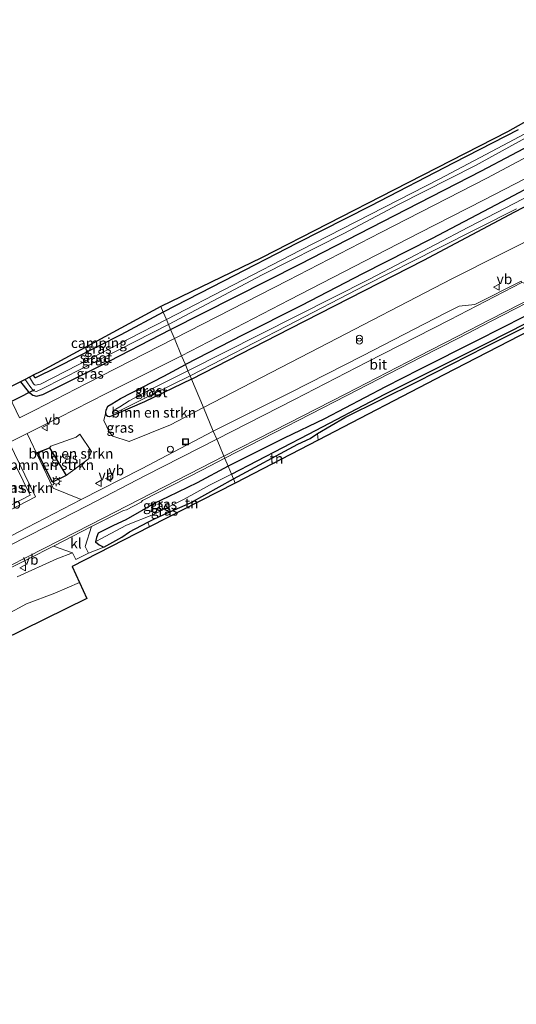
# Model space of a CAD drawing. Units: metres. Extents: x 229999 to 240006, y 506249 to 512500.
# Drawn here: x 230176 to 230299, y 506702 to 506945 of the extents above; entities that cross this region are included whole.
import ezdxf
from ezdxf.enums import TextEntityAlignment as Align

# ---------------------------------------------------------------- set-up
doc = ezdxf.new("R2010")
doc.units = ezdxf.units.M
doc.layers.get('0').update_dxf_attribs({"lineweight": 25})
for name, color, linetype, lineweight in [('B-ME-GR-BOMENSTRUIKEN-GV-B6', 93, 'Continuous', 18), ('B-ME-GW-INSTEEKWATERGANG-L-B1', 10, 'Continuous', 25), ('B-ME-GW-WATERGANG-GREPPEL-L-B1', 10, 'Continuous', 25), ('B-ME-IE-GRASLAND-GV-B6', 93, 'Continuous', 18), ('B-ME-IE-GRONDWERKLIJN-GROND_INGERICHT-GV-B6', 253, 'Continuous', 18), ('B-ME-IE-HULPGEOMETRIE-L-B1', 53, 'Continuous', 18), ('B-ME-IE-INRICHTINGSELEMENT-S-B1', 253, 'Continuous', 18), ('B-ME-IE-MEUBILAIR_WEGMEUBILAIR-LICHTMAST-S-B1', 8, 'Continuous', 18), ('B-ME-IE-TERREINAFSCHEIDING-HAAG-L-B1', 10, 'Continuous', 25), ('B-ME-KG-KADASTRAAL-OPNAMEDTMGRENS-L-B1', 10, 'Continuous', 25), ('B-ME-KW-DUIKER-L-B1', 10, 'Continuous', 25), ('B-ME-OG-WATER-GV-B6', 153, 'Continuous', 18), ('B-ME-VH-VERH_SOORT-BITUMEN-GV-B6', 8, 'IE-TERREINAFSCHEIDING-NATUURLIJK-HOUTWAL', 18), ('B-ME-VH-VERH_SOORT-KLINKERS-GV-B6', 8, 'IE-TERREINAFSCHEIDING-NATUURLIJK-HOUTWAL', 18), ('B-ME-VW-MARKERING-STREEP-015-L-B1', 7, 'Continuous', 18), ('B-ME-VW-MEUBILAIR_WEGMEUBILAIR-VERKEERSBORD-S-B1', 8, 'Continuous', 18)]:
    doc.layers.add(name, color=color, linetype=linetype, lineweight=lineweight)
doc.styles.add('NLCS-ISO', font='NLCS-ISO.TTF')
doc.linetypes.add('IE-TERREINAFSCHEIDING-NATUURLIJK-HOUTWAL', pattern='A,7,-1.5,[67,NLCS.SHX,S=0.75,R=45,X=0,Y=0],-1.5,7,-1.5,[70,NLCS.SHX,S=0.75,R=0,X=0,Y=0],-1.5', length=20)

# ---------------------------------------------------------------- blocks, each defined once
blk = doc.blocks.new('dtb')
blk.add_circle((0, 0), 0.75)
blk = doc.blocks.new('put')
for p, q in [((0.75, 0.75), (-0.75, 0.75)), ((-0.75, 0.75), (-0.75, -0.75)), ((0.75, -0.75), (0.75, 0.75)), ((-0.75, -0.75), (0.75, -0.75))]:
    blk.add_line(p, q)
blk.add_lwpolyline([(-0.625, 0.625), (0.625, 0.625), (0.625, -0.625), (-0.625, -0.625)], close=True)
blk = doc.blocks.new('verkeersbord')
for p, q in [((0, 0.75), (-0.75, -0.625)), ((0.75, -0.625), (0, 0.75)), ((-0.75, -0.625), (0.75, -0.625))]:
    blk.add_line(p, q)
blk = doc.blocks.new('prullenbak')
for centre in [(-0.375, 0), (0.375, 0)]:
    blk.add_circle(centre, 0.75)
blk = doc.blocks.new('lantaarnpaal')
for p, q in [((-0.75, 0), (-1.25, 0)), ((-0.88, 0.88), (-0.53, 0.53)), ((0, 0.75), (0, 1.25)), ((0.53, 0.53), (0.88, 0.88)), ((0.75, 0), (1.25, 0)), ((-0.53, -0.53), (-0.88, -0.88)), ((0, -0.75), (0, -1.25)), ((0.53, -0.53), (0.88, -0.88))]:
    blk.add_line(p, q)
blk.add_circle((0, 0), 0.75)

msp = doc.modelspace()

# ---------------------------------------------------------------- linework, layer by layer
at = {"layer": 'B-ME-GR-BOMENSTRUIKEN-GV-B6'}
for points in [[(230221.133, 506849.409, 7.243), (230218.197, 506856.383, 7.075), (230242.65, 506868.906, 7.067), (230275.679, 506885.882, 7.115), (230298.178, 506897.827, 7.115), (230316.814, 506907.492, 7.148)], [(230318.153, 506899.175, 7.457), (230282.637, 506881.246, 7.436), (230249.897, 506864.266, 7.337), (230221.133, 506849.409, 7.243)], [(230221.133, 506849.409, 7.243), (230213.031, 506845.109, 7.273), (230202.772, 506840.948, 7.348), (230198.711, 506842.319, 7.387), (230197.89, 506843.193, 7.393), (230196.486, 506846.202, 7.276), (230196.997, 506848.205, 7.228), (230197.051, 506847.717, 7.228), (230197.165, 506847.387, 7.228), (230197.469, 506847.133, 7.228), (230197.872, 506847.102, 7.228), (230198.758, 506847.38, 7.228), (230206.572, 506850.782, 7.183), (230218.197, 506856.383, 7.075), (230221.133, 506849.409, 7.243)], [(230187.172, 506832.572, 7.326), (230183.054, 506839.394, 7.285), (230183.361, 506839.803, 7.156), (230189.681, 506842.051, 7.192), (230190.55, 506842.801, 7.285), (230193.428, 506838.497, 7.399), (230192.618, 506836.573, 7.342), (230187.172, 506832.572, 7.326)], [(230187.172, 506832.572, 7.326), (230183.785, 506830.906, 7.428), (230180.107, 506838.232, 7.337), (230183.054, 506839.394, 7.285), (230187.172, 506832.572, 7.326)], [(230178.2678, 506827.6761, 7.457), (230171.9175, 506824.3737, 7.459), (230168.6062, 506830.9859, 7.3991), (230174.841, 506834.7611, 7.3991), (230178.2678, 506827.6761, 7.457)], [(230175.06, 506807.424, 7.198), (230184.899, 506811.918, 7.201), (230188.726, 506813.419, 7.463), (230189.612, 506811.708, 7.387), (230192.705, 506813.299, 7.376), (230196.499, 506814.823, 7.498), (230198.72, 506816.0695, 7.474), (230200.941, 506817.316, 7.45), (230202.865, 506818.6, 7.393), (230207.3804, 506820.9723, 7.3593), (230207.845, 506819.812, 7.255), (230188.651, 506809.976, 7.234), (230190.47, 506806.029, 6.829), (230184.395, 506803.42, 6.76), (230177.355, 506800.771, 6.682), (230172.475, 506798.166, 6.685)], [(230175.06, 506807.424, 7.198), (230184.899, 506811.918, 7.201), (230188.726, 506813.419, 7.463), (230189.612, 506811.708, 7.387), (230192.705, 506813.299, 7.376), (230196.499, 506814.823, 7.498), (230198.72, 506816.0695, 7.474), (230200.941, 506817.316, 7.45), (230202.865, 506818.6, 7.393), (230207.3804, 506820.9723, 7.3593), (230207.845, 506819.812, 7.255), (230188.651, 506809.976, 7.234), (230190.47, 506806.029, 6.829), (230184.395, 506803.42, 6.76), (230177.355, 506800.771, 6.682), (230172.475, 506798.166, 6.685)]]:
    msp.add_polyline3d(points, dxfattribs=at)
at = {"layer": 'B-ME-GW-INSTEEKWATERGANG-L-B1'}
for points in [[(230462.9971, 506950.0238, 7.5865), (230462.493, 506949.812, 7.346), (230457.98, 506947.815, 7.28), (230453.741, 506945.27, 7.205), (230431.843, 506934.083, 7.217), (230411.456, 506923.65, 7.226), (230406.901, 506921.34, 7.193), (230404.688, 506920.499, 7.163), (230404.174, 506922.483, 7.208), (230403.682, 506923.241, 7.208), (230402.848, 506923.531, 7.208), (230402.087, 506923.435, 7.208), (230401.34, 506922.987, 7.208), (230386.29, 506915.672, 7.175), (230367.923, 506906.318, 7.16), (230345.067, 506894.813, 7.16), (230325.987, 506885.028, 7.145), (230306.45, 506874.894, 7.172), (230288.921, 506866.011, 7.187), (230274.648, 506858.819, 7.202), (230266.17, 506854.484, 7.259), (230251.101, 506846.587, 7.28), (230241.104, 506841.754, 7.343), (230227.275, 506834.818, 7.261)], [(230299.002, 506918.114, 6.92), (230283.086, 506909.943, 6.902), (230262.385, 506899.267, 6.89), (230244.365, 506890.115, 6.893), (230226.138, 506880.702, 6.842), (230211.208, 506872.988, 6.919)], [(230212.997, 506868.74, 7.165), (230244.983, 506884.884, 7.166), (230271.527, 506898.477, 7.244), (230289.976, 506908.024, 7.259), (230304.976, 506915.938, 7.25)], [(230218.197, 506856.383, 7.075), (230242.65, 506868.906, 7.067), (230275.679, 506885.882, 7.115), (230298.178, 506897.827, 7.115), (230316.814, 506907.492, 7.148)], [(230306.09, 506906.141, 7.25), (230293.594, 506899.607, 7.178), (230277.564, 506891.137, 7.157), (230260.558, 506882.483, 7.178), (230245.44, 506874.62, 7.145), (230230.825, 506867.265, 7.106), (230216.675, 506860.001, 7.045)], [(230211.208, 506872.988, 6.919), (230200.672, 506867.353, 6.85), (230184.814, 506859.311, 6.913), (230179.57, 506856.699, 6.862), (230179.056, 506857.354, 6.862)], [(230228.577, 506831.725, 7.12), (230244.481, 506840.288, 7.142), (230247.536, 506841.727, 7.079), (230249.363, 506842.963, 6.938), (230256.12, 506846.946, 7.034), (230274.134, 506855.821, 7.037), (230290.93, 506864.44, 6.986), (230311.436, 506874.623, 6.962)], [(230175.903, 506855.759, 7.009), (230177.781, 506853.335, 7.048), (230178.945, 506852.463, 7.156), (230179.801, 506852.158, 7.15), (230181.416, 506852.629, 7.15), (230195.44, 506859.636, 7.201), (230212.997, 506868.74, 7.165)], [(230218.197, 506856.383, 7.075), (230206.572, 506850.782, 7.183), (230198.758, 506847.38, 7.228), (230197.872, 506847.102, 7.228), (230197.469, 506847.133, 7.228), (230197.165, 506847.387, 7.228), (230197.051, 506847.717, 7.228), (230196.997, 506848.205, 7.228), (230197.118, 506848.729, 7.228), (230197.528, 506849.695, 7.228), (230198.446, 506850.286, 7.228), (230200.644, 506851.63, 7.159), (230211.386, 506857.162, 7.081), (230216.675, 506860.001, 7.045)], [(230227.275, 506834.818, 7.261), (230219.572, 506830.74, 7.309), (230212.462, 506827.273, 7.369), (230209.122, 506825.735, 7.405), (230201.978, 506821.57, 7.336), (230198.921, 506820.174, 7.234), (230195.0665, 506818.2355, 7.2235), (230194.6981, 506817.2309, 7.4975), (230194.437, 506816.117, 7.478), (230195.3329, 506815.3369, 7.494), (230196.499, 506814.823, 7.498), (230198.72, 506816.0695, 7.474), (230200.941, 506817.316, 7.45), (230202.865, 506818.6, 7.393), (230207.3804, 506820.9723, 7.3593), (230208.893, 506821.767, 7.348), (230211.356, 506822.876, 7.276), (230217.917, 506825.785, 7.255), (230228.577, 506831.725, 7.12)]]:
    msp.add_polyline3d(points, dxfattribs=at)
at = {"layer": 'B-ME-GW-WATERGANG-GREPPEL-L-B1'}
msp.add_polyline3d([(230228.078, 506832.911, 6.694), (230247.168, 506842.776, 6.716), (230266.022, 506852.701, 6.77), (230291.43, 506865.408, 6.713), (230315.596, 506877.708, 6.539), (230343.905, 506892.183, 6.503), (230370.902, 506905.958, 6.437), (230398.257, 506919.491, 6.398), (230402.593, 506921.892, 6.407), (230404.35, 506918.161, 6.407), (230424.72, 506928.679, 6.401), (230448.53, 506940.984, 6.425), (230463.242, 506948.334, 6.455)], dxfattribs=at)
at = {"layer": 'B-ME-IE-GRASLAND-GV-B6'}
for points in [[(230313.242, 506923.867, 5.996), (230296.687, 506914.995, 5.996), (230279.654, 506905.988, 5.996), (230245.192, 506888.382, 5.996), (230211.98, 506871.154, 5.995), (230211.208, 506872.988, 6.919), (230226.138, 506880.702, 6.842), (230244.365, 506890.115, 6.893), (230262.385, 506899.267, 6.89), (230283.086, 506909.943, 6.902), (230299.002, 506918.114, 6.92)], [(230212.997, 506868.74, 7.165), (230212.479, 506869.97, 5.995), (230235.683, 506882.253, 5.996), (230255.935, 506892.475, 5.996), (230269.444, 506899.654, 5.996), (230288.5, 506909.274, 5.996), (230303.357, 506917.455, 5.996)], [(230306.471, 506914.22, 7.412), (230291.296, 506906.172, 7.406), (230265.076, 506892.677, 7.4), (230242.007, 506880.873, 7.37), (230213.962, 506866.446, 7.261), (230212.997, 506868.74, 7.165), (230244.983, 506884.884, 7.166), (230271.527, 506898.477, 7.244), (230289.976, 506908.024, 7.259), (230304.976, 506915.938, 7.25)], [(230304.976, 506915.938, 7.25), (230289.976, 506908.024, 7.259), (230271.527, 506898.477, 7.244), (230244.983, 506884.884, 7.166), (230212.997, 506868.74, 7.165)], [(230313.672, 506907.992, 6.02), (230286.74, 506894.012, 6.02), (230262.28, 506881.149, 6.02), (230217.317, 506858.475, 6.16), (230216.675, 506860.001, 7.045), (230230.825, 506867.265, 7.106), (230245.44, 506874.62, 7.145), (230260.558, 506882.483, 7.178), (230277.564, 506891.137, 7.157), (230293.594, 506899.607, 7.178), (230306.09, 506906.141, 7.25)], [(230316.814, 506907.492, 7.148), (230298.178, 506897.827, 7.115), (230275.679, 506885.882, 7.115), (230242.65, 506868.906, 7.067), (230218.197, 506856.383, 7.075)], [(230306.09, 506906.141, 7.25), (230293.594, 506899.607, 7.178), (230277.564, 506891.137, 7.157), (230260.558, 506882.483, 7.178), (230245.44, 506874.62, 7.145), (230230.825, 506867.265, 7.106), (230216.675, 506860.001, 7.045), (230215.761, 506862.172, 7.318), (230242.458, 506876.048, 7.331), (230274.65, 506892.601, 7.34), (230290.657, 506900.827, 7.334), (230300.652, 506906.025, 7.334)], [(230221.133, 506849.409, 7.243), (230249.897, 506864.266, 7.337), (230282.637, 506881.246, 7.436), (230318.153, 506899.175, 7.457)], [(230218.197, 506856.383, 7.075), (230217.843, 506857.225, 6.16), (230241.881, 506869.64, 6.206), (230261.269, 506879.651, 6.206), (230279.131, 506888.723, 6.242), (230298.591, 506898.588, 6.242)], [(230299.743, 506880.656, 7.508), (230288.292, 506874.893, 7.508), (230284.416, 506874.48, 7.494), (230281.109, 506872.823, 7.51), (230260.521, 506862.191, 7.519), (230242.696, 506853.083, 7.523), (230223.593, 506843.565, 7.453), (230221.133, 506849.409, 7.243)], [(230306.45, 506874.894, 7.172), (230288.921, 506866.011, 7.187), (230274.648, 506858.819, 7.202), (230266.17, 506854.484, 7.259), (230251.101, 506846.587, 7.28), (230241.104, 506841.754, 7.343), (230227.275, 506834.818, 7.261), (230226.466, 506836.741, 7.498), (230226.4323, 506836.8212, 7.5378), (230238.651, 506843.128, 7.535), (230256.646, 506852.316, 7.518), (230275.018, 506861.842, 7.518), (230284.288, 506866.588, 7.503), (230292.32, 506870.754, 7.503), (230307.148, 506878.352, 7.508)], [(230315.596, 506877.708, 6.539), (230291.43, 506865.408, 6.713), (230266.022, 506852.701, 6.77), (230247.168, 506842.776, 6.716), (230228.078, 506832.911, 6.694), (230227.275, 506834.818, 7.261), (230241.104, 506841.754, 7.343), (230251.101, 506846.587, 7.28), (230266.17, 506854.484, 7.259), (230274.648, 506858.819, 7.202), (230288.921, 506866.011, 7.187), (230306.45, 506874.894, 7.172)], [(230311.436, 506874.623, 6.962), (230290.93, 506864.44, 6.986), (230274.134, 506855.821, 7.037), (230256.12, 506846.946, 7.034), (230249.363, 506842.963, 6.938), (230247.536, 506841.727, 7.079), (230244.481, 506840.288, 7.142), (230228.577, 506831.725, 7.12), (230228.078, 506832.911, 6.694), (230247.168, 506842.776, 6.716), (230266.022, 506852.701, 6.77), (230291.43, 506865.408, 6.713), (230315.596, 506877.708, 6.539)], [(230211.98, 506871.154, 5.995), (230202.724, 506866.405, 6.019), (230180.819, 506855.156, 6.079), (230180.039, 506854.983, 6.079), (230179.573, 506854.907, 6.079), (230179.334, 506854.957, 6.079), (230179.061, 506855.213, 6.079), (230178.111, 506856.876, 6.097), (230179.056, 506857.354, 6.862), (230179.57, 506856.699, 6.862), (230184.814, 506859.311, 6.913), (230200.672, 506867.353, 6.85), (230211.208, 506872.988, 6.919), (230211.98, 506871.154, 5.995)], [(230212.997, 506868.74, 7.165), (230195.44, 506859.636, 7.201), (230181.416, 506852.629, 7.15), (230179.801, 506852.158, 7.15), (230178.945, 506852.463, 7.156), (230177.781, 506853.335, 7.048), (230175.903, 506855.759, 7.009), (230177.062, 506856.345, 6.112), (230178.191, 506854.703, 6.1), (230179.065, 506853.51, 6.1), (230179.807, 506853.349, 6.1), (230181.418, 506854.065, 6.1), (230196.042, 506861.557, 6.058), (230212.479, 506869.97, 5.995), (230212.997, 506868.74, 7.165)], [(230213.962, 506866.446, 7.261), (230192.226, 506855.367, 7.351), (230179.402, 506848.736, 7.33), (230175.6633, 506846.8107, 7.334), (230172.2572, 506853.9143, 7.288), (230175.903, 506855.759, 7.009), (230177.781, 506853.335, 7.048), (230178.945, 506852.463, 7.156), (230179.801, 506852.158, 7.15), (230181.416, 506852.629, 7.15), (230195.44, 506859.636, 7.201), (230212.997, 506868.74, 7.165), (230213.962, 506866.446, 7.261)], [(230197.89, 506843.193, 7.393), (230198.711, 506842.319, 7.387), (230202.772, 506840.948, 7.348), (230213.031, 506845.109, 7.273), (230221.133, 506849.409, 7.243), (230223.593, 506843.565, 7.453), (230205.818, 506834.233, 7.524), (230190.912, 506826.603, 7.539), (230183.996, 506829.432, 7.479), (230177.5047, 506842.9703, 7.3729), (230185.474, 506846.946, 7.336), (230197.106, 506852.823, 7.363), (230215.761, 506862.172, 7.318), (230216.675, 506860.001, 7.045), (230211.386, 506857.162, 7.081), (230200.644, 506851.63, 7.159), (230198.446, 506850.286, 7.228), (230197.528, 506849.695, 7.228), (230197.118, 506848.729, 7.228), (230196.997, 506848.205, 7.228), (230196.486, 506846.202, 7.276), (230197.89, 506843.193, 7.393)], [(230218.197, 506856.383, 7.075), (230206.572, 506850.782, 7.183), (230198.758, 506847.38, 7.228), (230197.872, 506847.102, 7.228), (230197.469, 506847.133, 7.228), (230197.165, 506847.387, 7.228), (230197.051, 506847.717, 7.228), (230196.997, 506848.205, 7.228), (230197.118, 506848.729, 7.228), (230197.528, 506849.695, 7.228), (230198.446, 506850.286, 7.228), (230200.644, 506851.63, 7.159), (230211.386, 506857.162, 7.081), (230216.675, 506860.001, 7.045), (230217.317, 506858.475, 6.16), (230207.426, 506853.519, 6.16), (230202.765, 506851.001, 6.16), (230200.468, 506849.558, 6.16), (230199.476, 506848.991, 6.16), (230198.955, 506848.698, 6.16), (230198.688, 506848.226, 6.16), (230198.667, 506847.914, 6.16), (230199.571, 506848.178, 6.16), (230208.141, 506852.457, 6.16), (230217.843, 506857.225, 6.16), (230218.197, 506856.383, 7.075)], [(230173.0907, 506840.6767, 7.363), (230179.591, 506827.237, 7.457), (230171.478, 506823.018, 7.459), (230164.779, 506836.395, 7.353), (230173.0907, 506840.6767, 7.363)], [(230183.054, 506839.394, 7.285), (230180.107, 506838.232, 7.337), (230183.785, 506830.906, 7.428), (230187.172, 506832.572, 7.326), (230192.618, 506836.573, 7.342), (230193.428, 506838.497, 7.399), (230190.55, 506842.801, 7.285), (230189.681, 506842.051, 7.192), (230183.361, 506839.803, 7.156), (230183.054, 506839.394, 7.285)], [(230227.275, 506834.818, 7.261), (230219.572, 506830.74, 7.309), (230212.462, 506827.273, 7.369), (230209.122, 506825.735, 7.405), (230201.978, 506821.57, 7.336), (230198.921, 506820.174, 7.234), (230195.0665, 506818.2355, 7.2235), (230194.6981, 506817.2309, 7.4975), (230194.437, 506816.117, 7.478), (230195.3329, 506815.3369, 7.494), (230196.499, 506814.823, 7.498), (230192.705, 506813.299, 7.376), (230191.873, 506814.981, 7.461), (230193.467, 506819.934, 7.534), (230201.347, 506823.906, 7.532), (230202.136, 506824.042, 7.511), (230205.759, 506825.925, 7.495), (230206.05, 506826.361, 7.526), (230220.889, 506833.96, 7.539), (230226.4323, 506836.8212, 7.5378), (230226.466, 506836.741, 7.498), (230227.275, 506834.818, 7.261)], [(230178.2678, 506827.6761, 7.457), (230174.841, 506834.7611, 7.3991), (230168.6062, 506830.9859, 7.3991), (230171.9175, 506824.3737, 7.459), (230178.2678, 506827.6761, 7.457)], [(230195.6316, 506816.7676, 6.8845), (230194.437, 506816.117, 7.478), (230194.6981, 506817.2309, 7.4975), (230195.0665, 506818.2355, 7.2235), (230198.921, 506820.174, 7.234), (230201.978, 506821.57, 7.336), (230209.122, 506825.735, 7.405), (230212.462, 506827.273, 7.369), (230219.572, 506830.74, 7.309), (230227.275, 506834.818, 7.261), (230228.078, 506832.911, 6.694), (230222.672, 506830.143, 6.694), (230216.371, 506826.703, 6.694), (230208.818, 506822.919, 6.694), (230202.077, 506820.278, 6.925), (230198.257, 506818.1975, 6.901), (230195.6316, 506816.7676, 6.8845)], [(230228.577, 506831.725, 7.12), (230217.917, 506825.785, 7.255), (230211.356, 506822.876, 7.276), (230208.893, 506821.767, 7.348), (230207.3804, 506820.9723, 7.3593), (230202.865, 506818.6, 7.393), (230200.941, 506817.316, 7.45), (230198.72, 506816.0695, 7.474), (230196.499, 506814.823, 7.498), (230195.3329, 506815.3369, 7.494), (230194.437, 506816.117, 7.478), (230195.6316, 506816.7676, 6.8845), (230198.257, 506818.1975, 6.901), (230202.077, 506820.278, 6.925), (230208.818, 506822.919, 6.694), (230216.371, 506826.703, 6.694), (230222.672, 506830.143, 6.694), (230228.078, 506832.911, 6.694), (230228.577, 506831.725, 7.12)], [(230173.239, 506809.563, 7.544), (230177.891, 506811.919, 7.537), (230184.019, 506815.082, 7.539), (230188.726, 506813.419, 7.463), (230184.899, 506811.918, 7.201), (230175.06, 506807.424, 7.198)], [(230173.239, 506809.563, 7.544), (230177.891, 506811.919, 7.537), (230184.019, 506815.082, 7.539), (230188.726, 506813.419, 7.463), (230184.899, 506811.918, 7.201), (230175.06, 506807.424, 7.198)]]:
    msp.add_polyline3d(points, dxfattribs=at)
at = {"layer": 'B-ME-IE-GRONDWERKLIJN-GROND_INGERICHT-GV-B6'}
for points in [[(230299.002, 506918.114, 6.92), (230283.086, 506909.943, 6.902), (230262.385, 506899.267, 6.89), (230244.365, 506890.115, 6.893), (230226.138, 506880.702, 6.842), (230211.208, 506872.988, 6.919), (230210.633, 506874.353, 6.859), (230235.486, 506886.433, 6.881), (230268.364, 506903.3, 6.962), (230296.434, 506917.681, 6.986), (230322.066, 506932.112, 7.034)], [(230323.557, 506879.561, 6.809), (230280.654, 506857.472, 6.887), (230249.578, 506841.336, 6.932), (230249.363, 506842.963, 6.938), (230256.12, 506846.946, 7.034), (230274.134, 506855.821, 7.037), (230290.93, 506864.44, 6.986), (230311.436, 506874.623, 6.962)], [(230210.633, 506874.353, 6.859), (230211.208, 506872.988, 6.919), (230200.672, 506867.353, 6.85), (230184.814, 506859.311, 6.913), (230179.57, 506856.699, 6.862), (230179.056, 506857.354, 6.862), (230180.908, 506858.291, 6.844), (230210.633, 506874.353, 6.859)], [(230249.578, 506841.336, 6.932), (230229.024, 506830.664, 7.111), (230228.577, 506831.725, 7.12), (230244.481, 506840.288, 7.142), (230247.536, 506841.727, 7.079), (230249.363, 506842.963, 6.938), (230249.578, 506841.336, 6.932)], [(230229.024, 506830.664, 7.111), (230207.845, 506819.812, 7.255), (230207.3804, 506820.9723, 7.3593), (230208.893, 506821.767, 7.348), (230211.356, 506822.876, 7.276), (230217.917, 506825.785, 7.255), (230228.577, 506831.725, 7.12), (230229.024, 506830.664, 7.111)], [(230172.475, 506798.166, 6.685), (230177.355, 506800.771, 6.682), (230184.395, 506803.42, 6.76), (230190.47, 506806.029, 6.829), (230192.283, 506802.095, 6.907), (230171.365, 506791.744, 6.892)]]:
    msp.add_polyline3d(points, dxfattribs=at)
at = {"layer": 'B-ME-IE-HULPGEOMETRIE-L-B1'}
msp.add_line((230195.6316, 506816.7676, 6.8845), (230194.437, 506816.117, 7.478), dxfattribs=at)
msp.add_polyline3d([(230229.024, 506830.664, 7.111), (230228.577, 506831.725, 7.12), (230228.078, 506832.911, 6.694), (230227.275, 506834.818, 7.261), (230226.466, 506836.741, 7.498), (230226.4323, 506836.8212, 7.5378), (230226.2287, 506837.3051, 7.5554), (230225.096, 506839.995, 7.555), (230224.445, 506841.5417, 7.575), (230223.593, 506843.565, 7.453), (230221.133, 506849.409, 7.243), (230218.197, 506856.383, 7.075), (230217.843, 506857.225, 6.16), (230217.317, 506858.475, 6.16), (230216.675, 506860.001, 7.045), (230215.761, 506862.172, 7.318), (230213.962, 506866.446, 7.261), (230212.997, 506868.74, 7.165), (230212.479, 506869.97, 5.995), (230211.98, 506871.154, 5.995), (230211.208, 506872.988, 6.919), (230210.633, 506874.353, 6.859)], dxfattribs=at)
at = {"layer": 'B-ME-IE-TERREINAFSCHEIDING-HAAG-L-B1'}
msp.add_polyline3d([(230187.172, 506832.572, 7.326), (230183.785, 506830.906, 7.428), (230180.107, 506838.232, 7.337), (230183.054, 506839.394, 7.285), (230187.172, 506832.572, 7.326)], dxfattribs=at)
at = {"layer": 'B-ME-KG-KADASTRAAL-OPNAMEDTMGRENS-L-B1'}
for points in [[(230524.696, 507067.494, 7.016), (230475.224, 507033.068, 7.481), (230462.291, 507024.589, 7.319), (230461.836, 507024.291, 7.298), (230462.02, 507028.38, 7.298), (230460.645, 507028.386, 7.274), (230457.161, 507028.402, 7.295), (230454.334, 507028.415, 7.298), (230454.266, 507019.45, 7.34), (230437.081, 507007.617, 7.271), (230424.096, 506998.675, 7.283), (230400.83, 506983.399, 7.172), (230375.913, 506966.633, 6.992), (230352.761, 506951.828, 6.929), (230322.066, 506932.112, 7.034), (230296.434, 506917.681, 6.986), (230268.364, 506903.3, 6.962), (230235.486, 506886.433, 6.881), (230210.633, 506874.353, 6.859)], [(230466.7421, 506945.2967, 7.497), (230465.805, 506944.829, 7.232), (230460.522, 506942.21, 7.013), (230404.405, 506911.927, 6.884), (230401.775, 506919.273, 6.713), (230366.028, 506901.19, 6.83), (230323.557, 506879.561, 6.809), (230280.654, 506857.472, 6.887), (230249.578, 506841.336, 6.932), (230229.024, 506830.664, 7.111)], [(230210.633, 506874.353, 6.859), (230180.908, 506858.291, 6.844), (230179.056, 506857.354, 6.862), (230178.111, 506856.876, 6.097), (230177.062, 506856.345, 6.112), (230175.903, 506855.759, 7.009), (230172.2572, 506853.9143, 7.288), (230169.133, 506852.333, 7.123), (230167.7832, 506851.65, 7.29), (230159.2914, 506847.353, 7.2369), (230154.8414, 506845.101, 7.2358), (230137.384, 506836.268, 6.922), (230093.405, 506813.947, 6.787), (230052.7, 506793.603, 6.838), (230026.533, 506779.978, 6.787), (230000, 506768.2432, 6.7918)], [(230210.633, 506874.353, 6.859), (230180.908, 506858.291, 6.844), (230179.056, 506857.354, 6.862), (230178.111, 506856.876, 6.097), (230177.062, 506856.345, 6.112), (230175.903, 506855.759, 7.009), (230172.2572, 506853.9143, 7.288), (230169.133, 506852.333, 7.123), (230167.7832, 506851.65, 7.29), (230159.2914, 506847.353, 7.2369), (230154.8414, 506845.101, 7.2358), (230137.384, 506836.268, 6.922), (230093.405, 506813.947, 6.787), (230052.7, 506793.603, 6.838), (230026.533, 506779.978, 6.787), (230000, 506768.2432, 6.7918)], [(230229.024, 506830.664, 7.111), (230207.845, 506819.812, 7.255), (230188.651, 506809.976, 7.234), (230190.47, 506806.029, 6.829), (230192.283, 506802.095, 6.907), (230171.365, 506791.744, 6.892), (230118.734, 506765.619, 6.847), (230075.375, 506743.603, 6.814), (230041.449, 506726.452, 6.901), (230005.109, 506707.038, 6.805), (230004.865, 506706.628, 6.763), (230004.051, 506705.256, 6.136), (230003.556, 506704.421, 6.736), (230001.883, 506701.603, 6.841), (230000, 506702.1832, 6.8601)], [(230229.024, 506830.664, 7.111), (230207.845, 506819.812, 7.255), (230188.651, 506809.976, 7.234), (230190.47, 506806.029, 6.829), (230192.283, 506802.095, 6.907), (230171.365, 506791.744, 6.892), (230118.734, 506765.619, 6.847), (230075.375, 506743.603, 6.814), (230041.449, 506726.452, 6.901), (230005.109, 506707.038, 6.805), (230004.865, 506706.628, 6.763), (230004.051, 506705.256, 6.136), (230003.556, 506704.421, 6.736), (230001.883, 506701.603, 6.841), (230000, 506702.1832, 6.8601)]]:
    msp.add_polyline3d(points, dxfattribs=at)
at = {"layer": 'B-ME-KW-DUIKER-L-B1'}
msp.add_line((230151.963, 506839.959, 6.076), (230179.4, 506853.808, 6.076), dxfattribs=at)
at = {"layer": 'B-ME-OG-WATER-GV-B6'}
for points in [[(230212.479, 506869.97, 5.995), (230211.98, 506871.154, 5.995), (230245.192, 506888.382, 5.996), (230279.654, 506905.988, 5.996), (230296.687, 506914.995, 5.996), (230313.242, 506923.867, 5.996)], [(230303.357, 506917.455, 5.996), (230288.5, 506909.274, 5.996), (230269.444, 506899.654, 5.996), (230255.935, 506892.475, 5.996), (230235.683, 506882.253, 5.996), (230212.479, 506869.97, 5.995)], [(230217.843, 506857.225, 6.16), (230217.317, 506858.475, 6.16), (230262.28, 506881.149, 6.02), (230286.74, 506894.012, 6.02), (230313.672, 506907.992, 6.02)], [(230298.591, 506898.588, 6.242), (230279.131, 506888.723, 6.242), (230261.269, 506879.651, 6.206), (230241.881, 506869.64, 6.206), (230217.843, 506857.225, 6.16)], [(230212.479, 506869.97, 5.995), (230196.042, 506861.557, 6.058), (230181.418, 506854.065, 6.1), (230179.807, 506853.349, 6.1), (230179.065, 506853.51, 6.1), (230178.191, 506854.703, 6.1), (230177.062, 506856.345, 6.112), (230178.111, 506856.876, 6.097), (230179.061, 506855.213, 6.079), (230179.334, 506854.957, 6.079), (230179.573, 506854.907, 6.079), (230180.039, 506854.983, 6.079), (230180.819, 506855.156, 6.079), (230202.724, 506866.405, 6.019), (230211.98, 506871.154, 5.995), (230212.479, 506869.97, 5.995)], [(230199.571, 506848.178, 6.16), (230198.667, 506847.914, 6.16), (230198.688, 506848.226, 6.16), (230198.955, 506848.698, 6.16), (230199.476, 506848.991, 6.16), (230200.468, 506849.558, 6.16), (230202.765, 506851.001, 6.16), (230207.426, 506853.519, 6.16), (230217.317, 506858.475, 6.16), (230217.843, 506857.225, 6.16), (230208.141, 506852.457, 6.16), (230199.571, 506848.178, 6.16)]]:
    msp.add_polyline3d(points, dxfattribs=at)
at = {"layer": 'B-ME-VH-VERH_SOORT-BITUMEN-GV-B6'}
for points in [[(230300.652, 506906.025, 7.334), (230290.657, 506900.827, 7.334), (230274.65, 506892.601, 7.34), (230242.458, 506876.048, 7.331), (230215.761, 506862.172, 7.318), (230213.962, 506866.446, 7.261), (230242.007, 506880.873, 7.37), (230265.076, 506892.677, 7.4), (230291.296, 506906.172, 7.406), (230306.471, 506914.22, 7.412)], [(230226.4323, 506836.8212, 7.5378), (230226.2287, 506837.3051, 7.5554), (230225.096, 506839.995, 7.555), (230224.445, 506841.5417, 7.575), (230223.593, 506843.565, 7.453), (230242.696, 506853.083, 7.523), (230260.521, 506862.191, 7.519), (230281.109, 506872.823, 7.51), (230284.416, 506874.48, 7.494), (230288.292, 506874.893, 7.508), (230299.743, 506880.656, 7.508), (230299.963, 506880.321, 7.518), (230306.976, 506878.745, 7.514), (230307.148, 506878.352, 7.508), (230292.32, 506870.754, 7.503), (230284.288, 506866.588, 7.503), (230275.018, 506861.842, 7.518), (230256.646, 506852.316, 7.518), (230238.651, 506843.128, 7.535), (230226.4323, 506836.8212, 7.5378)], [(230175.6633, 506846.8107, 7.334), (230179.402, 506848.736, 7.33), (230192.226, 506855.367, 7.351), (230213.962, 506866.446, 7.261), (230215.761, 506862.172, 7.318), (230197.106, 506852.823, 7.363), (230185.474, 506846.946, 7.336), (230177.5047, 506842.9703, 7.3727), (230173.0907, 506840.6767, 7.363)], [(230175.6633, 506846.8107, 7.334), (230179.402, 506848.736, 7.33), (230192.226, 506855.367, 7.351), (230213.962, 506866.446, 7.261), (230215.761, 506862.172, 7.318), (230197.106, 506852.823, 7.363), (230185.474, 506846.946, 7.336), (230177.5047, 506842.9703, 7.3727), (230173.0907, 506840.6767, 7.363)], [(230165.54, 506813.459, 7.536), (230177.525, 506819.63, 7.528), (230190.912, 506826.603, 7.539), (230205.818, 506834.233, 7.524), (230223.593, 506843.565, 7.453), (230224.445, 506841.5417, 7.575), (230225.096, 506839.995, 7.555), (230226.2287, 506837.3051, 7.5554), (230226.4323, 506836.8212, 7.5378), (230220.889, 506833.96, 7.539), (230206.05, 506826.361, 7.526), (230205.759, 506825.925, 7.495), (230202.136, 506824.042, 7.511), (230201.347, 506823.906, 7.532), (230193.467, 506819.934, 7.534), (230184.019, 506815.082, 7.539), (230177.891, 506811.919, 7.537), (230173.239, 506809.563, 7.544)], [(230165.54, 506813.459, 7.536), (230177.525, 506819.63, 7.528), (230190.912, 506826.603, 7.539), (230205.818, 506834.233, 7.524), (230223.593, 506843.565, 7.453), (230224.445, 506841.5417, 7.575), (230225.096, 506839.995, 7.555), (230226.2287, 506837.3051, 7.5554), (230226.4323, 506836.8212, 7.5378), (230220.889, 506833.96, 7.539), (230206.05, 506826.361, 7.526), (230205.759, 506825.925, 7.495), (230202.136, 506824.042, 7.511), (230201.347, 506823.906, 7.532), (230193.467, 506819.934, 7.534), (230184.019, 506815.082, 7.539), (230177.891, 506811.919, 7.537), (230173.239, 506809.563, 7.544)]]:
    msp.add_polyline3d(points, dxfattribs=at)
at = {"layer": 'B-ME-VH-VERH_SOORT-KLINKERS-GV-B6'}
for points in [[(230190.912, 506826.603, 7.539), (230177.525, 506819.63, 7.528), (230165.54, 506813.459, 7.536), (230167.106, 506820.678, 7.468), (230164.439, 506826.007, 7.424), (230160.364, 506834.114, 7.364), (230164.779, 506836.395, 7.353), (230171.478, 506823.018, 7.459), (230179.591, 506827.237, 7.457), (230173.0907, 506840.6767, 7.363), (230177.5047, 506842.9703, 7.3727), (230183.996, 506829.432, 7.479), (230190.912, 506826.603, 7.539)], [(230184.019, 506815.082, 7.539), (230193.467, 506819.934, 7.534), (230191.873, 506814.981, 7.461), (230192.705, 506813.299, 7.376), (230189.612, 506811.708, 7.387), (230188.726, 506813.419, 7.463), (230184.019, 506815.082, 7.539)]]:
    msp.add_polyline3d(points, dxfattribs=at)
at = {"layer": 'B-ME-VW-MARKERING-STREEP-015-L-B1'}
for points in [[(230299.963, 506880.321, 7.518), (230282.103, 506871.127, 7.545), (230261.549, 506860.58, 7.558), (230243.68, 506851.4, 7.563), (230224.445, 506841.5417, 7.575)], [(230306.976, 506878.745, 7.514), (230292.152, 506871.158, 7.52), (230284.073, 506867.014, 7.522), (230274.274, 506861.974, 7.537), (230256.378, 506852.795, 7.546), (230238.484, 506843.6, 7.552), (230226.2287, 506837.3051, 7.5554)], [(230224.445, 506841.5417, 7.575), (230206.821, 506832.506, 7.573), (230192.507, 506825.152, 7.571), (230178.205, 506817.805, 7.573), (230161.216, 506809.212, 7.581)], [(230224.445, 506841.5417, 7.575), (230206.821, 506832.506, 7.573), (230192.507, 506825.152, 7.571), (230178.205, 506817.805, 7.573), (230161.216, 506809.212, 7.581)], [(230226.2287, 506837.3051, 7.5554), (230220.61, 506834.419, 7.557), (230205.36, 506826.597, 7.546), (230193.278, 506820.428, 7.555), (230177.634, 506812.384, 7.554), (230173.112, 506810.076, 7.555)], [(230226.2287, 506837.3051, 7.5554), (230220.61, 506834.419, 7.557), (230205.36, 506826.597, 7.546), (230193.278, 506820.428, 7.555), (230177.634, 506812.384, 7.554), (230173.112, 506810.076, 7.555)]]:
    msp.add_polyline3d(points, dxfattribs=at)

# ---------------------------------------------------------------- block references
at = {"layer": 'B-ME-IE-INRICHTINGSELEMENT-S-B1', "rotation": 90}
for name, p in [('prullenbak', (230259.743, 506866.181, 7.364)), ('put', (230216.7379, 506840.8957, 7.468)), ('dtb', (230212.9921, 506839.045, 7.468))]:
    msp.add_blockref(name, p, dxfattribs=at)
at = {"layer": 'B-ME-IE-MEUBILAIR_WEGMEUBILAIR-LICHTMAST-S-B1', "rotation": 90}
msp.add_blockref('lantaarnpaal', (230184.749, 506831.1361, 7.361), dxfattribs=at)
at = {"layer": 'B-ME-VW-MEUBILAIR_WEGMEUBILAIR-VERKEERSBORD-S-B1', "rotation": 90}
for p in [(230293.7017, 506879.1492, 7.361), (230181.8897, 506844.3412, 7.465), (230195.1907, 506830.5999, 7.424), (230197.649, 506831.792, 7.471), (230176.4561, 506809.6684, 7.423)]:
    msp.add_blockref('verkeersbord', p, dxfattribs=at)

# ---------------------------------------------------------------- texts
at = {"layer": 'B-ME-GR-BOMENSTRUIKEN-GV-B6', "ltscale": 0.2, "style": 'NLCS-ISO'}
for p in [(230208.8469, 506848.1395), (230188.3622, 506837.9684), (230183.565, 506835.1761), (230173.451, 506829.4926)]:
    msp.add_text('bmn en strkn', height=2.5, dxfattribs=at).set_placement(p, align=Align.MIDDLE_CENTER)
at = {"layer": 'B-ME-IE-GRASLAND-GV-B6', "ltscale": 0.2, "style": 'NLCS-ISO'}
for p in [(230195.0455, 506863.9475), (230194.45, 506861.064), (230193.1096, 506857.7753), (230207.597, 506853.5515), (230200.5488, 506844.3875), (230186.7675, 506836.8535), (230173.437, 506829.5674), (230211.2575, 506825.4675), (230209.574, 506825.0601), (230211.507, 506823.867)]:
    msp.add_text('gras', height=2.5, dxfattribs=at).set_placement(p, align=Align.MIDDLE_CENTER)
at = {"layer": 'B-ME-IE-GRONDWERKLIJN-GROND_INGERICHT-GV-B6', "ltscale": 0.2, "style": 'NLCS-ISO'}
for s, p in [('camping', (230195.2837, 506865.3676)), ('tn', (230239.2478, 506836.7174)), ('tn', (230218.2312, 506825.6925))]:
    msp.add_text(s, height=2.5, dxfattribs=at).set_placement(p, align=Align.MIDDLE_CENTER)
at = {"layer": 'B-ME-OG-WATER-GV-B6', "ltscale": 0.2, "style": 'NLCS-ISO'}
for p in [(230194.5456, 506861.7023), (230208.276, 506853.163)]:
    msp.add_text('sloot', height=2.5, dxfattribs=at).set_placement(p, align=Align.MIDDLE_CENTER)
at = {"layer": 'B-ME-VH-VERH_SOORT-BITUMEN-GV-B6', "ltscale": 0.2, "style": 'NLCS-ISO'}
msp.add_text('bit', height=2.5, dxfattribs=at).set_placement((230264.4041, 506860.0295), align=Align.MIDDLE_CENTER)
at = {"layer": 'B-ME-VH-VERH_SOORT-KLINKERS-GV-B6', "ltscale": 0.2, "style": 'NLCS-ISO'}
msp.add_text('kl', height=2.5, dxfattribs=at).set_placement((230189.6141, 506815.7364), align=Align.MIDDLE_CENTER)
at = {"layer": 'B-ME-VW-MEUBILAIR_WEGMEUBILAIR-VERKEERSBORD-S-B1', "ltscale": 0.2, "style": 'NLCS-ISO'}
for p in [(230293.7017, 506879.1492, 7.361), (230181.8897, 506844.3412, 7.465), (230195.1907, 506830.5999, 7.424), (230197.649, 506831.792, 7.471), (230172.1041, 506823.5622, 7.4588), (230176.4561, 506809.6684, 7.423)]:
    msp.add_text('vb', height=2.5, dxfattribs=at).set_placement(p, align=Align.BOTTOM_LEFT)

doc.saveas('drawing.dxf')
